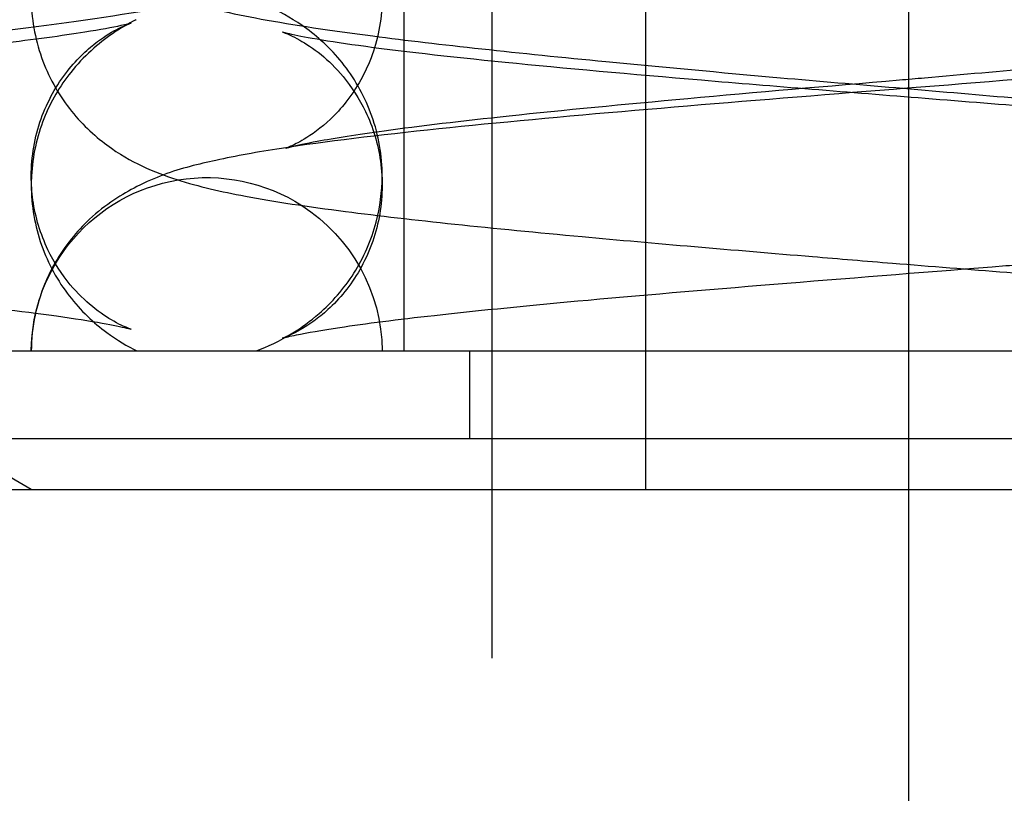
# Model space of a CAD drawing. Units: millimetres. Extents: x 0 to 2276, y -22 to 841.
# Drawn here: x 747 to 748, y 278 to 279 of the extents above; entities that cross this region are included whole.
import ezdxf

# ---------------------------------------------------------------- set-up
doc = ezdxf.new("R2010")
doc.units = ezdxf.units.MM

msp = doc.modelspace()

# ---------------------------------------------------------------- linework, layer by layer
at = {"color": 1, "linetype": 'Continuous', "ltscale": 24.592808}
for p, q in [((747.4385, 282.978989), (747.4385, 278.488587)), ((747.251, 279.190864), (747.251, 278.488587)), ((747.141625, 279.05593), (747.141625, 278.36843)), ((747.4385, 278.555958), (747.4385, 275.510107))]:
    msp.add_line(p, q, dxfattribs=at)
at = {"color": 1, "linetype": 'Continuous', "ltscale": 19.487799}
msp.add_line((747.079125, 278.681435), (747.079125, 278.933193), dxfattribs=at)
at = {"color": 1, "linetype": 'Continuous'}
for p, q in [((747.079125, 278.58718), (747.079125, 278.681435)), ((746.751, 278.58718), (748.126, 278.58718)), ((746.813517, 278.488587), (746.751, 278.52468)), ((748.126, 278.52468), (746.751, 278.52468)), ((742.751, 278.488587), (749.825235, 278.488587))]:
    msp.add_line(p, q, dxfattribs=at)
at = {"color": 1, "linetype": 'Continuous', "ltscale": 3.809293}
msp.add_line((747.126, 278.52468), (747.126, 278.58718), dxfattribs=at)
at = {"color": 1, "linetype": 'Continuous', "ltscale": 0.011209, "extrusion": (0, 0, -1)}
msp.add_ellipse((746.944896, 278.71166), major_axis=(-0.062243, 0.108401), ratio=0.9830987, start_param=0.0499353, end_param=0.0514196, dxfattribs=at)
at = {"color": 1, "linetype": 'Continuous', "ltscale": 0.003525, "extrusion": (0, 0, -1)}
msp.add_ellipse((747.358786, 278.906208), major_axis=(-0.011542, -0.124466), ratio=0.1587656, start_param=6.2822341, end_param=6.2827099, dxfattribs=at)
at = {"color": 1, "linetype": 'Continuous', "ltscale": 24.592808, "extrusion": (0, 0, -1)}
msp.add_ellipse((746.9385, 278.586137), major_axis=(-0.125, 0), ratio=0.9958361, start_param=1.4067709, end_param=2.1430953, dxfattribs=at)
at = {"color": 1, "linetype": 'Continuous', "extrusion": (0, 0, -1)}
for major_axis, start_param, end_param in [((-0.125, 0), 0.0083802, 1.4067709), ((0.125, 0), 5.284688, 6.2748051)]:
    msp.add_ellipse((746.9385, 278.586137), major_axis=major_axis, ratio=0.9958361, start_param=start_param, end_param=end_param, dxfattribs=at)
at = {"color": 1, "linetype": 'Continuous', "ltscale": 0.01379, "extrusion": (0, 0, -1)}
msp.add_ellipse((746.944896, 278.71166), major_axis=(0.062243, -0.108401), ratio=0.9830987, start_param=0.06262, end_param=0.0644431, dxfattribs=at)
at = {"color": 1, "linetype": 'Continuous', "ltscale": 24.592808}
for points, knots in [([(746.883988, 279.084913), (746.878501, 279.081855), (746.872694, 279.078193), (746.856519, 279.066022), (746.845835, 279.055612), (746.829667, 279.032557), (746.823483, 279.02026), (746.815546, 278.994943), (746.8135, 278.98174), (746.8135, 278.95423), (746.816012, 278.939618), (746.825373, 278.912761), (746.832328, 278.90019), (746.848599, 278.878994), (746.858045, 278.870121), (746.876049, 278.856661), (746.884699, 278.851771), (746.902183, 278.843317), (746.910863, 278.840126), (746.937886, 278.831404), (746.956034, 278.827476), (747.000345, 278.819306), (747.026862, 278.815356), (747.104047, 278.805338), (747.161189, 278.799249), (747.262469, 278.78943), (747.304576, 278.78557), (747.347253, 278.781741)], [0, 0, 0, 0, 0.092895, 0.092895, 0.255736, 0.255736, 0.3951099, 0.3951099, 0.5278009, 0.5278009, 0.6743458, 0.6743458, 0.8201848, 0.8201848, 0.9646149, 0.9646149, 1.1049857, 1.1049857, 1.2775211, 1.2775211, 1.6582902, 1.6582902, 2.07154, 2.07154, 2.7215228, 2.7215228, 3.1381676, 3.1381676, 3.1381676, 3.1381676]), ([(746.449896, 278.781729), (746.504148, 278.786533), (746.55906, 278.791398), (746.661552, 278.80098), (746.710407, 278.805814), (746.798521, 278.815595), (746.838343, 278.820627), (746.907648, 278.83155), (746.934978, 278.836408), (746.970957, 278.849063), (746.978354, 278.852004), (746.99568, 278.860656), (747.00614, 278.866929), (747.02686, 278.884458), (747.037155, 278.895991), (747.051882, 278.920642), (747.057143, 278.93349), (747.062381, 278.956236), (747.0635, 278.966024), (747.0635, 278.975757)], [0, 0, 0, 0, 0.5228612, 0.5228612, 1.0419867, 1.0419867, 1.5777391, 1.5777391, 2.1588849, 2.1588849, 2.3013929, 2.3013929, 2.4648766, 2.4648766, 2.6286521, 2.6286521, 2.7680645, 2.7680645, 2.8668589, 2.8668589, 2.8668589, 2.8668589]), ([(747.449896, 278.781729), (747.504148, 278.786533), (747.55906, 278.791398), (747.661552, 278.80098), (747.710407, 278.805814), (747.798521, 278.815595), (747.838343, 278.820627), (747.903197, 278.830849), (747.928098, 278.835196), (747.953225, 278.843039)], [0, 0, 0, 0, 0.5228612, 0.5228612, 1.0419867, 1.0419867, 1.5777391, 1.5777391, 2.0871553, 2.0871553, 2.0871553, 2.0871553]), ([(747.0635, 278.839009), (747.0635, 278.825103), (747.06102, 278.811016), (747.051928, 278.785661), (747.045303, 278.773993), (747.034168, 278.759915), (747.030419, 278.755852), (747.01994, 278.745886), (747.013079, 278.741033), (747.003634, 278.73538), (747.000375, 278.733839), (746.996016, 278.731932), (746.99495, 278.731588), (746.994777, 278.73153), (746.994769, 278.731528), (746.994769, 278.731528), (746.996209, 278.731978), (747.002537, 278.73358), (747.009066, 278.735016), (747.029584, 278.738838), (747.04592, 278.741415), (747.090053, 278.747463), (747.120418, 278.751049), (747.192348, 278.758711), (747.235804, 278.762883), (747.329357, 278.771385), (747.380846, 278.775818), (747.437959, 278.780707), (747.443928, 278.781218), (747.449896, 278.781729)], [0, 0, 0, 0, 0.1415551, 0.1415551, 0.2785365, 0.2785365, 0.3418366, 0.3418366, 0.4556174, 0.4556174, 0.5466445, 0.5466445, 0.6428164, 0.6428164, 0.6515216, 0.6515216, 0.7760228, 0.7760228, 0.9793687, 0.9793687, 1.2851888, 1.2851888, 1.6903388, 1.6903388, 2.1556191, 2.1556191, 2.6487352, 2.6487352, 2.7062355, 2.7062355, 2.7062355, 2.7062355]), ([(746.88805, 278.82298), (746.882766, 278.820293), (746.877119, 278.817054), (746.861297, 278.806227), (746.85064, 278.796886), (746.83396, 278.775889), (746.827316, 278.76462), (746.817459, 278.739748), (746.814377, 278.725748), (746.813556, 278.709606), (746.8135, 278.707434), (746.8135, 278.705263)], [0, 0, 0, 0, 0.08966406, 0.08966406, 0.24479537, 0.24479537, 0.37690018, 0.37690018, 0.51763698, 0.51763698, 0.53946991, 0.53946991, 0.53946991, 0.53946991]), ([(746.8135, 278.71166), (746.8135, 278.725514), (746.815949, 278.739548), (746.824975, 278.764912), (746.83157, 278.776635), (746.842811, 278.790934), (746.846635, 278.795099), (746.853918, 278.802043), (746.857396, 278.804946), (746.866455, 278.811732), (746.871735, 278.814785), (746.878948, 278.818458), (746.881326, 278.819424), (746.884032, 278.820462), (746.884592, 278.820629), (746.884592, 278.820629), (746.884529, 278.82061), (746.883712, 278.82037), (746.881115, 278.819673), (746.871414, 278.817547), (746.86252, 278.815879), (746.835805, 278.811612), (746.815414, 278.808861), (746.762595, 278.802621), (746.727736, 278.799037), (746.647915, 278.791536), (746.601273, 278.787529), (746.503158, 278.779431), (746.450357, 278.775242), (746.345795, 278.766872), (746.292811, 278.762587), (746.193232, 278.754027), (746.145597, 278.74965), (746.06066, 278.740783), (746.022881, 278.736228), (745.974571, 278.728772), (745.959303, 278.726058), (745.926918, 278.718879), (745.910664, 278.715222), (745.878422, 278.699019), (745.866369, 278.691501), (745.845986, 278.672486), (745.837341, 278.66193), (745.824037, 278.638713), (745.819077, 278.625901), (745.814514, 278.604349), (745.813574, 278.595749), (745.813505, 278.58718)], [0, 0, 0, 0, 0.1399749, 0.1399749, 0.2757102, 0.2757102, 0.3389105, 0.3389105, 0.3952123, 0.3952123, 0.4933097, 0.4933097, 0.5791828, 0.5791828, 0.6559852, 0.6559852, 0.6817453, 0.6817453, 0.8314178, 0.8314178, 1.0640619, 1.0640619, 1.4053405, 1.4053405, 1.8359935, 1.8359935, 2.3136175, 2.3136175, 2.8122544, 2.8122544, 3.3224057, 3.3224057, 3.8426436, 3.8426436, 4.3790738, 4.3790738, 4.6728829, 4.6728829, 5.0470054, 5.0470054, 5.222812, 5.222812, 5.3640913, 5.3640913, 5.5003108, 5.5003108, 5.5864785, 5.5864785, 5.5864785, 5.5864785]), ([(747.8135, 278.71166), (747.8135, 278.725514), (747.815949, 278.739548), (747.824975, 278.764912), (747.83157, 278.776635), (747.842811, 278.790934), (747.846635, 278.795099), (747.853918, 278.802043), (747.857396, 278.804946), (747.866455, 278.811732), (747.871735, 278.814785), (747.878948, 278.818458), (747.881326, 278.819424), (747.884032, 278.820462), (747.884592, 278.820629), (747.884592, 278.820629), (747.884529, 278.82061), (747.883712, 278.82037), (747.881115, 278.819673), (747.871414, 278.817547), (747.86252, 278.815879), (747.835805, 278.811612), (747.815414, 278.808861), (747.762595, 278.802621), (747.727736, 278.799037), (747.647915, 278.791536), (747.601273, 278.787529), (747.503158, 278.779431), (747.450357, 278.775242), (747.345795, 278.766872), (747.292811, 278.762587), (747.193232, 278.754027), (747.145597, 278.74965), (747.06066, 278.740783), (747.022881, 278.736228), (746.974571, 278.728772), (746.959303, 278.726058), (746.93251, 278.720119), (746.920865, 278.717511), (746.907618, 278.71252)], [0, 0, 0, 0, 0.1399749, 0.1399749, 0.2757102, 0.2757102, 0.3389105, 0.3389105, 0.3952123, 0.3952123, 0.4933097, 0.4933097, 0.5791828, 0.5791828, 0.6559852, 0.6559852, 0.6817453, 0.6817453, 0.8314178, 0.8314178, 1.0640619, 1.0640619, 1.4053405, 1.4053405, 1.8359935, 1.8359935, 2.3136175, 2.3136175, 2.8122544, 2.8122544, 3.3224057, 3.3224057, 3.8426436, 3.8426436, 4.3790738, 4.3790738, 4.6728829, 4.6728829, 4.9316634, 4.9316634, 4.9316634, 4.9316634]), ([(747.988951, 278.697458), (747.97832, 278.702864), (747.969043, 278.706237), (747.946346, 278.71345), (747.933211, 278.716423), (747.898492, 278.723198), (747.875673, 278.726665), (747.826187, 278.733109), (747.800158, 278.736083), (747.725212, 278.743885), (747.67124, 278.748767), (747.562048, 278.758013), (747.505884, 278.762507), (747.396583, 278.771241), (747.34202, 278.7756), (747.240994, 278.784109), (747.193087, 278.788376), (747.110495, 278.796621), (747.074309, 278.800739), (747.033749, 278.806379), (747.022586, 278.808123), (747.005884, 278.811095), (746.999702, 278.812394), (746.993757, 278.813831), (746.992409, 278.814232), (746.992409, 278.814232), (746.99251, 278.814201), (746.993357, 278.813914), (746.995005, 278.813352), (746.999715, 278.811218), (747.002009, 278.810101), (747.008963, 278.806203), (747.014349, 278.802739), (747.025162, 278.793917), (747.030628, 278.788629), (747.041711, 278.775328), (747.047231, 278.766851), (747.056845, 278.746781), (747.060547, 278.734673), (747.064168, 278.709154), (747.06383, 278.695401), (747.058783, 278.669105), (747.053952, 278.656247), (747.041165, 278.633925), (747.033036, 278.624101), (747.021438, 278.613466), (747.017972, 278.610685), (747.009042, 278.604243), (747.003961, 278.601421), (747.000348, 278.599642)], [0, 0, 0, 0, 0.1804015, 0.1804015, 0.4681931, 0.4681931, 0.8642812, 0.8642812, 1.2151729, 1.2151729, 1.7942062, 1.7942062, 2.3285656, 2.3285656, 2.8468539, 2.8468539, 3.3547984, 3.3547984, 3.848953, 3.848953, 4.0763962, 4.0763962, 4.2742827, 4.2742827, 4.3941226, 4.3941226, 4.4268412, 4.4268412, 4.5233152, 4.5233152, 4.5827351, 4.5827351, 4.6753126, 4.6753126, 4.7621086, 4.7621086, 4.8669538, 4.8669538, 4.9927871, 4.9927871, 5.1279041, 5.1279041, 5.2643393, 5.2643393, 5.3979054, 5.3979054, 5.4543795, 5.4543795, 5.5528033, 5.5528033, 5.5528033, 5.5528033]), ([(747.347263, 278.781741), (747.401383, 278.777049), (747.457701, 278.772294), (747.564242, 278.763047), (747.615954, 278.758428), (747.708438, 278.749449), (747.750672, 278.744956), (747.819038, 278.736463), (747.847035, 278.732218), (747.872313, 278.727246), (747.878143, 278.725839), (747.881706, 278.724847), (747.882231, 278.724678), (747.882231, 278.724678), (747.882078, 278.724728), (747.880752, 278.72521), (747.878014, 278.726201), (747.873295, 278.728711)], [0, 0, 0, 0, 0.5282854, 0.5282854, 1.0414575, 1.0414575, 1.5427723, 1.5427723, 2.0224594, 2.0224594, 2.2334312, 2.2334312, 2.3082199, 2.3082199, 2.3486329, 2.3486329, 2.4715265, 2.4715265, 2.4715265, 2.4715265]), ([(746.97386, 278.58718), (746.981706, 278.590268), (746.990413, 278.594233), (747.00595, 278.603809), (747.01236, 278.608383), (747.027559, 278.621652), (747.036285, 278.631464), (747.0503, 278.653518), (747.055817, 278.665936), (747.062043, 278.689481), (747.0635, 278.700612), (747.0635, 278.71166)], [0, 0, 0, 0, 0.14976494, 0.14976494, 0.24596233, 0.24596233, 0.38377245, 0.38377245, 0.51906849, 0.51906849, 0.63016596, 0.63016596, 0.63016596, 0.63016596]), ([(746.8135, 278.705263), (746.8135, 278.690751), (746.816052, 278.676055), (746.825491, 278.649323), (746.832395, 278.636911), (746.848609, 278.615932), (746.858069, 278.607103), (746.87471, 278.594829), (746.882057, 278.590552), (746.888771, 278.58718)], [0, 0, 0, 0, 0.14592663, 0.14592663, 0.28824022, 0.28824022, 0.42888916, 0.42888916, 0.54344658, 0.54344658, 0.54344658, 0.54344658])]:
    msp.add_open_spline(points, degree=3, knots=knots, dxfattribs=at)
at = {"color": 1, "linetype": 'Continuous'}
for points, knots in [([(748.0635, 278.71166), (748.0635, 278.726164), (748.060951, 278.740851), (748.05152, 278.767572), (748.04462, 278.77998), (748.02841, 278.800958), (748.01895, 278.809789), (748.001105, 278.822949), (747.992621, 278.827674), (747.976289, 278.835425), (747.968491, 278.838266), (747.946194, 278.84542), (747.932299, 278.848507), (747.877265, 278.859033), (747.825337, 278.865379), (747.71097, 278.877), (747.65147, 278.882238), (747.544285, 278.891126), (747.49688, 278.894901), (747.449896, 278.898639)], [0, 0, 0, 0, 0.1457937, 0.1457937, 0.2879839, 0.2879839, 0.428501, 0.428501, 0.5613101, 0.5613101, 0.7139378, 0.7139378, 1.0200788, 1.0200788, 1.7906332, 1.7906332, 2.4132439, 2.4132439, 2.8657216, 2.8657216, 2.8657216, 2.8657216]), ([(746.8135, 278.839009), (746.8135, 278.824431), (746.816072, 278.809669), (746.825569, 278.782846), (746.832508, 278.770408), (746.848762, 278.749413), (746.858219, 278.7406), (746.876096, 278.727396), (746.884614, 278.72264), (746.901311, 278.714682), (746.909397, 278.711733), (746.933266, 278.704074), (746.948547, 278.700719), (746.986758, 278.693525), (747.010406, 278.689983), (747.08412, 278.68044), (747.14226, 278.674464), (747.257244, 278.663879), (747.313439, 278.659108), (747.388964, 278.65283), (747.408049, 278.651254), (747.427105, 278.64968)], [0, 0, 0, 0, 0.1470059, 0.1470059, 0.2903222, 0.2903222, 0.4320534, 0.4320534, 0.5672474, 0.5672474, 0.7266483, 0.7266483, 1.0582454, 1.0582454, 1.4519593, 1.4519593, 2.1349459, 2.1349459, 2.6838312, 2.6838312, 2.8673966, 2.8673966, 2.8673966, 2.8673966]), ([(746.907618, 278.71252), (746.901714, 278.710295), (746.895492, 278.707597), (746.878422, 278.699019), (746.866369, 278.691501), (746.845986, 278.672486), (746.837341, 278.66193), (746.824037, 278.638713), (746.819077, 278.625901), (746.814514, 278.604349), (746.813574, 278.595749), (746.813505, 278.58718)], [4.93166344, 4.93166344, 4.93166344, 4.93166344, 5.0470054, 5.0470054, 5.22281199, 5.22281199, 5.36409135, 5.36409135, 5.50031083, 5.50031083, 5.58647846, 5.58647846, 5.58647846, 5.58647846]), ([(746.427105, 278.64968), (746.481344, 278.645364), (746.536337, 278.640989), (746.63762, 278.632484), (746.685418, 278.628236), (746.760839, 278.620719), (746.791386, 278.617326), (746.816581, 278.614074)], [0, 0, 0, 0, 0.5223365, 0.5223365, 1.0300503, 1.0300503, 1.4398825, 1.4398825, 1.4398825, 1.4398825]), ([(747.427105, 278.64968), (747.481344, 278.645364), (747.536337, 278.640989), (747.63762, 278.632484), (747.685418, 278.628236), (747.767758, 278.62003), (747.803801, 278.61593), (747.844107, 278.610323), (747.85518, 278.60859), (747.871682, 278.605647), (747.877763, 278.604364), (747.883469, 278.60298), (747.884734, 278.602604), (747.884734, 278.602604)], [0, 0, 0, 0, 0.5223365, 0.5223365, 1.0300503, 1.0300503, 1.5240561, 1.5240561, 1.7512762, 1.7512762, 1.948548, 1.948548, 2.0645475, 2.0645475, 2.0645475, 2.0645475])]:
    msp.add_open_spline(points, degree=3, knots=knots, dxfattribs=at)
at = {"color": 1, "linetype": 'Continuous', "ltscale": 25.223822}
msp.add_open_spline([(747.0635, 278.71166), (747.0635, 278.726164), (747.060951, 278.740851), (747.05152, 278.767572), (747.04462, 278.77998), (747.02841, 278.800958), (747.01895, 278.809789), (747.001105, 278.822949), (746.992621, 278.827674), (746.976289, 278.835425), (746.968491, 278.838266), (746.946194, 278.84542), (746.932299, 278.848507), (746.889182, 278.856753), (746.855613, 278.86143), (746.816355, 278.865959)], degree=3, knots=[0, 0, 0, 0, 0.1457937, 0.1457937, 0.2879839, 0.2879839, 0.428501, 0.428501, 0.5613101, 0.5613101, 0.7139378, 0.7139378, 1.0200788, 1.0200788, 1.5574835, 1.5574835, 1.5574835, 1.5574835], dxfattribs=at)
at = {"color": 1, "linetype": 'Continuous', "ltscale": 31.070084}
msp.add_open_spline([(746.816581, 278.614074), (746.821756, 278.613406), (746.826705, 278.612744), (746.844107, 278.610323), (746.85518, 278.60859), (746.871682, 278.605647), (746.877763, 278.604364), (746.883469, 278.60298), (746.884734, 278.602604), (746.884734, 278.602604), (746.884614, 278.602641), (746.883679, 278.602959), (746.881993, 278.603539), (746.877259, 278.60569), (746.874962, 278.606812), (746.868005, 278.610719), (746.862626, 278.614185), (746.851821, 278.623008), (746.846353, 278.628302), (746.835262, 278.641623), (746.829739, 278.650115), (746.820127, 278.670212), (746.816432, 278.682332), (746.813901, 278.700269), (746.8135, 278.705971), (746.8135, 278.71166)], degree=3, knots=[1.4398825, 1.4398825, 1.4398825, 1.4398825, 1.5240561, 1.5240561, 1.7512762, 1.7512762, 1.948548, 1.948548, 2.0645475, 2.0645475, 2.1000289, 2.1000289, 2.1954018, 2.1954018, 2.2542362, 2.2542362, 2.3463381, 2.3463381, 2.4330467, 2.4330467, 2.5379479, 2.5379479, 2.6637999, 2.6637999, 2.7212579, 2.7212579, 2.7212579, 2.7212579], dxfattribs=at)
at = {"color": 1, "linetype": 'Continuous', "ltscale": 24.026028}
msp.add_open_spline([(747.000147, 278.599543), (746.996709, 278.597858), (746.994477, 278.597016), (746.992594, 278.596333), (746.992267, 278.596233), (746.992267, 278.596233), (746.992493, 278.596303), (746.994289, 278.596802), (746.997742, 278.597662), (747.009866, 278.600161), (747.020489, 278.602024), (747.05151, 278.606676), (747.074549, 278.609603), (747.13271, 278.616115), (747.170126, 278.619793), (747.254222, 278.627416), (747.302476, 278.631454), (747.402715, 278.639585), (747.456001, 278.643778), (747.515048, 278.64851), (747.522398, 278.6491), (747.529719, 278.649691)], degree=3, knots=[0, 0, 0, 0, 0.0939402, 0.0939402, 0.152655, 0.152655, 0.2014486, 0.2014486, 0.3640347, 0.3640347, 0.6159951, 0.6159951, 0.9770569, 0.9770569, 1.4196301, 1.4196301, 1.9025786, 1.9025786, 2.4037849, 2.4037849, 2.4752344, 2.4752344, 2.4752344, 2.4752344], dxfattribs=at)

doc.saveas('drawing.dxf')
